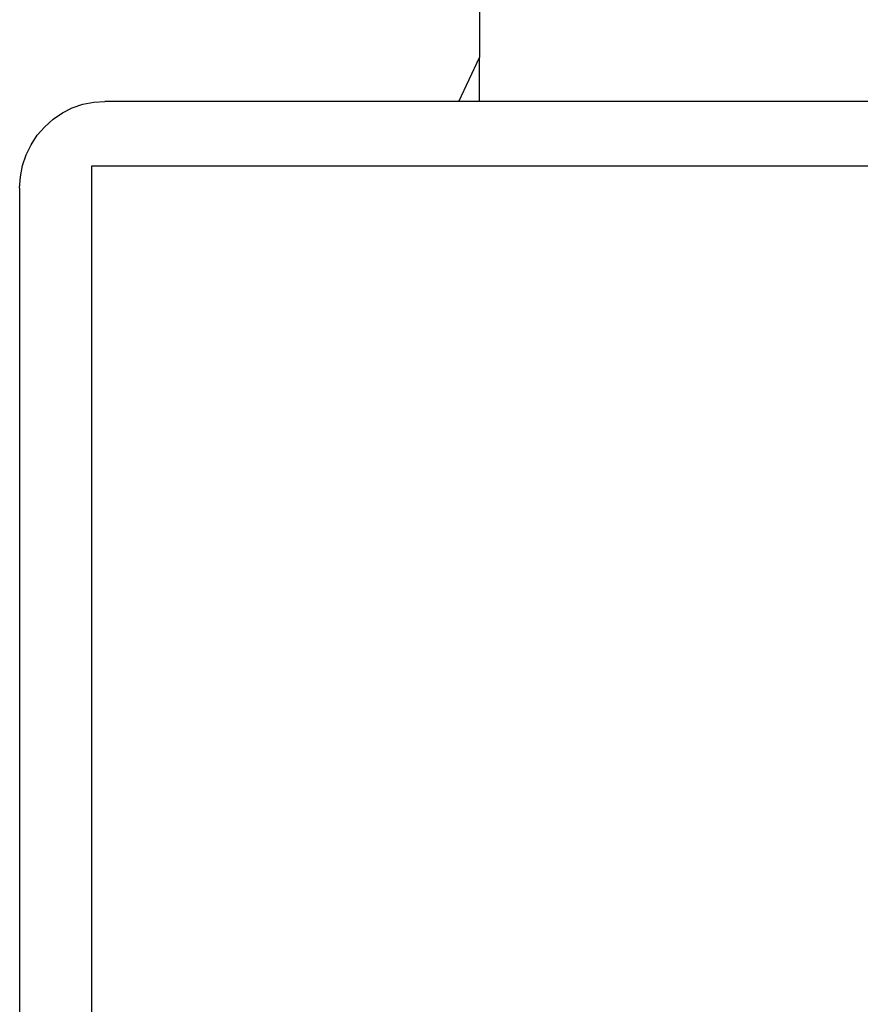
# Model space of a CAD drawing. Units: feet. Extents: x 27.5 to 76.4, y 30.9 to 52.9.
# Drawn here: x 61.8 to 62.9, y 49.6 to 50.9 of the extents above; entities that cross this region are included whole.
import ezdxf

# ---------------------------------------------------------------- set-up
doc = ezdxf.new("R2010")
doc.units = ezdxf.units.FT
doc.header["$MEASUREMENT"] = 0
doc.layers.add('Edges', color=7, linetype='Continuous')

# ---------------------------------------------------------------- blocks, each defined once
blk = doc.blocks.new('Bucket Truck pl')
at = {"layer": 'Edges'}
for p, q in [((53.6635, 47.4794), (53.6635, 45.6461)), ((53.6375, 45.5911), (53.6635, 45.6461)), ((53.6635, 45.5911), (53.6635, 45.6461)), ((53.1539, 45.5829), (53.1671, 45.5874)), ((53.1671, 45.5874), (53.1808, 45.5902)), ((53.1808, 45.5902), (53.1947, 45.5911)), ((53.6375, 45.5911), (53.1947, 45.5911)), ((53.6635, 45.5911), (53.6375, 45.5911)), ((55.0854, 45.5911), (53.6635, 45.5911)), ((53.1298, 45.5687), (53.1414, 45.5766)), ((53.1414, 45.5766), (53.1539, 45.5829)), ((53.1193, 45.5593), (53.1298, 45.5687)), ((53.1101, 45.5487), (53.1193, 45.5593)), ((53.1023, 45.5368), (53.1101, 45.5487)), ((53.0962, 45.5241), (53.1023, 45.5368)), ((53.0917, 45.5107), (53.0962, 45.5241)), ((53.0889, 45.4967), (53.0917, 45.5107)), ((53.1778, 45.5101), (53.1778, 43.2825)), ((54.7957, 45.5101), (53.1778, 45.5101)), ((53.088, 45.4826), (53.0889, 45.4967)), ((53.088, 45.4826), (53.088, 44.4312))]:
    blk.add_line(p, q, dxfattribs=at)

msp = doc.modelspace()

# ---------------------------------------------------------------- block references
msp.add_blockref('Bucket Truck pl', (8.7314, 5.1633))

doc.saveas('drawing.dxf')
